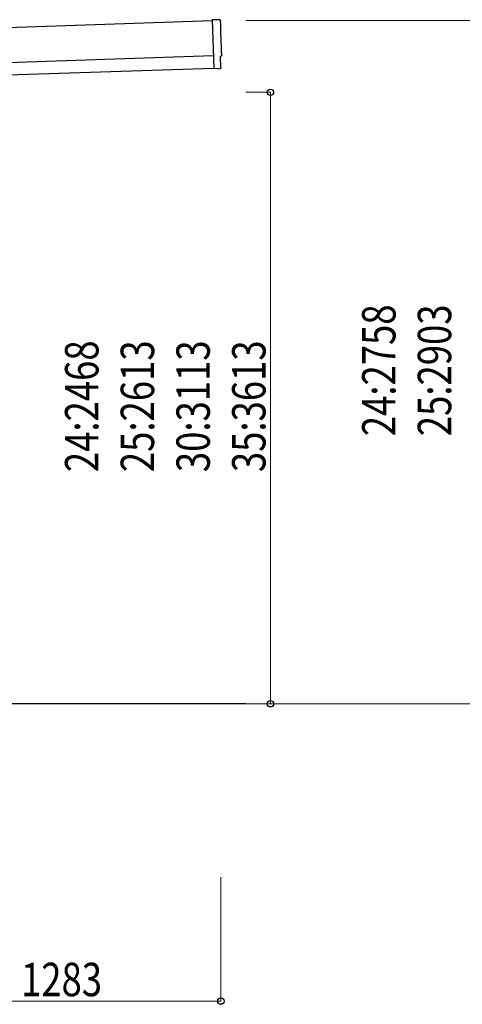
# Model space of a CAD drawing. Units: millimetres. Extents: x 0 to 25230, y 0 to 17820.
# Drawn here: x 14823 to 16611, y 2131 to 6105 of the extents above; entities that cross this region are included whole.
import ezdxf

# ---------------------------------------------------------------- set-up
doc = ezdxf.new("R2010")
doc.units = ezdxf.units.MM
for name, color, linetype, lineweight in [('YKK_13', 4, 'Continuous', 30), ('YKK_A1', 4, 'Continuous', 30), ('YKK_D', 6, 'Continuous', 13)]:
    doc.layers.add(name, color=color, linetype=linetype, lineweight=lineweight)
doc.styles.add('text-b', font='extslim2.shx', dxfattribs={"width": 0.8, "bigfont": 'extfont2.shx'})

msp = doc.modelspace()

# ---------------------------------------------------------------- linework, layer by layer
at = {"layer": 'YKK_13'}
for p, q in [((15631.8, 6104.6), (15600.2, 6105.2)), ((15600.2, 6105.2), (15606.8, 5907.4)), ((15636.1, 5910.8), (15634.5, 5957.8)), ((15634.5, 5957.8), (15635.1, 5957.8)), ((15606.8, 5907.4), (15606.9, 5906.4)), ((15625, 5907.9), (15606.9, 5906.4)), ((15625.7, 5907.3), (15625, 5907.9)), ((15626.5, 5907.1), (15633.4, 5907.7))]:
    msp.add_line(p, q, dxfattribs=at)
at = {"layer": 'YKK_13', "extrusion": (3.56036e-15, 1.02012e-16, -1)}
msp.add_ellipse((15631.8, 6101.6), major_axis=(3, 0.1), ratio=0.99863, start_param=4.764749, end_param=6.297982, dxfattribs=at)
at = {"layer": 'YKK_13', "extrusion": (3.55151e-15, 9.83836e-17, -1)}
msp.add_ellipse((20397.3, 6190), major_axis=(-4760.7, -158.7), ratio=0.99863, start_param=6.268693, end_param=6.297982, dxfattribs=at)
at = {"layer": 'YKK_13', "extrusion": (3.63003e-15, 1.01001e-16, -1)}
msp.add_ellipse((15635, 5962.2), major_axis=(4.4, 0.15), ratio=0.99863, start_param=6.268693, end_param=7.853982, dxfattribs=at)
at = {"layer": 'YKK_13', "extrusion": (3.86347e-15, -1.05633e-15, -1)}
msp.add_ellipse((15626.4, 5908.1), major_axis=(0.75, -0.666), ratio=0.9974, start_param=0.757954, end_param=1.570796, dxfattribs=at)
at = {"layer": 'YKK_13', "extrusion": (3.78821e-15, -1.89539e-16, -1)}
msp.add_ellipse((15633.1, 5910.7), major_axis=(2.25, -2), ratio=0.9974, start_param=5.525231, end_param=7.04114, dxfattribs=at)
at = {"layer": 'YKK_A1'}
for p, q in [((15600.4, 6100.1), (9707.1, 5903.6)), ((9713.4, 5713.8), (15606.7, 5910.2)), ((15736.1, 3344), (14415.2, 3344))]:
    msp.add_line(p, q, dxfattribs=at)
at = {"layer": 'YKK_A1', "ltscale": 25}
msp.add_line((9711.7, 5763.7), (15605.1, 5960.2), dxfattribs=at)
at = {"layer": 'YKK_D'}
for p, q in [((15736.1, 6102.1), (17037.1, 6102.1)), ((15736.1, 5812), (15837.1, 5812)), ((15836.1, 3344), (15836.1, 5812)), ((15737.1, 3344), (15837.1, 3344)), ((15737.1, 3344), (17037.1, 3344)), ((15635.7, 2644), (15635.7, 2143)), ((14352.7, 2144), (15635.7, 2144))]:
    msp.add_line(p, q, dxfattribs=at)
at = {"layer": 'YKK_D', "linetype": 'ByBlock', "lineweight": -2}
for centre in [(15836.1, 5812), (15836.1, 3344), (15635.7, 2144)]:
    msp.add_circle(centre, 12.8, dxfattribs=at)

# ---------------------------------------------------------------- texts
at = {"layer": 'YKK_D', "style": 'text-b', "width": 0.8}
for s, p in [('24:2758', (16341.1, 4424.3)), ('25:2903', (16566.1, 4424.3)), ('24:2468', (15141.1, 4279.2)), ('25:2613', (15366.1, 4279.2)), ('30:3113', (15591.1, 4279.2)), ('35:3613', (15816.1, 4279.2))]:
    msp.add_text(s, height=135, rotation=90, dxfattribs=at).set_placement(p)
msp.add_text('1283', height=135, dxfattribs=at).set_placement((14828.6, 2164))

doc.saveas('drawing.dxf')
